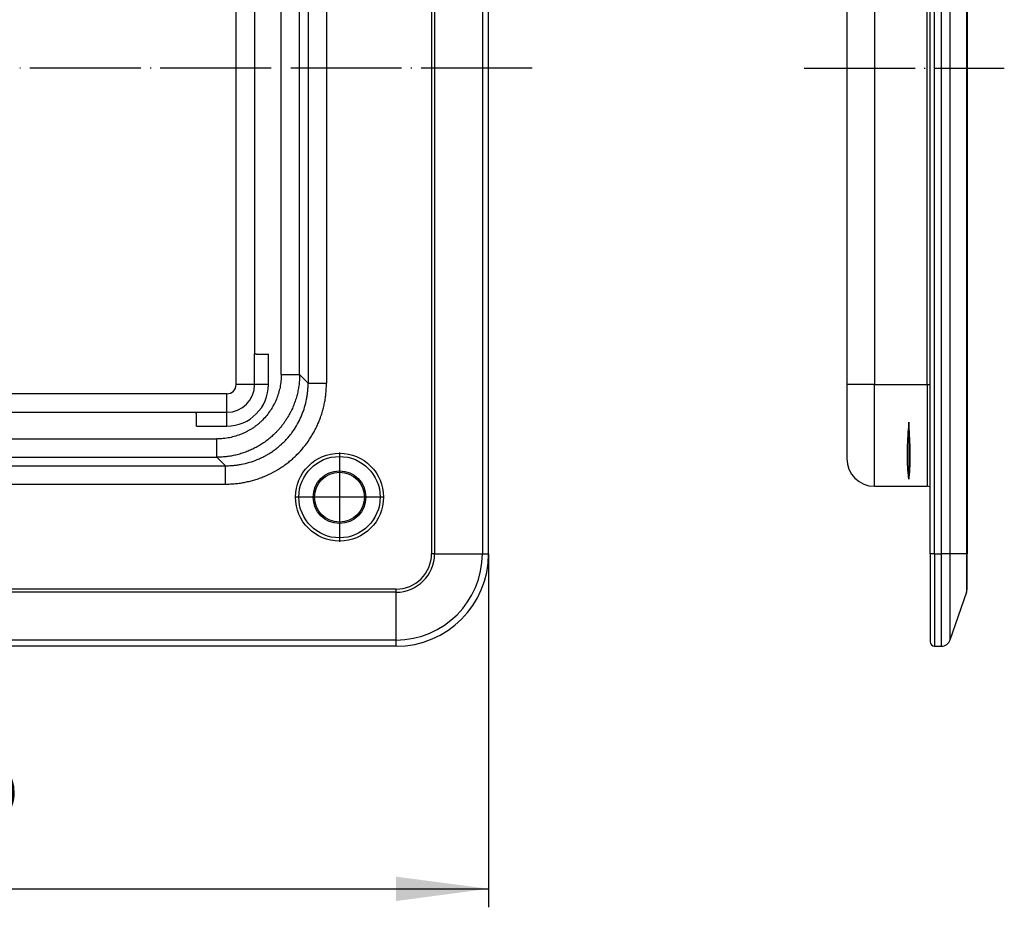
# Model space of a CAD drawing. Units: inches. Extents: x -131 to 82, y 53 to 245.
# Drawn here: x -24 to 82, y 53 to 149 of the extents above; entities that cross this region are included whole.
import ezdxf

# ---------------------------------------------------------------- set-up
doc = ezdxf.new("R2010")
doc.units = ezdxf.units.IN
doc.linetypes.add('DOT_CENTER', pattern=[14, 12, -1, 0, -1])
doc.layers.add('1', color=7, linetype='Continuous')
doc.styles.add('CONVERTER_11', font='txt.shx', dxfattribs={"width": 0.9})
doc.dimstyles.new('ME10_DIM_10', dxfattribs={"dimtxt": 10, "dimasz": 10, "dimexe": 2, "dimexo": 0, "dimgap": 4, "dimtad": 1, "dimdsep": 46, "dimtxsty": 'CONVERTER_11', "dimsah": 1, "dimcen": 0.09, "dimclrd": 4, "dimclre": 4, "dimclrt": 1, "dimadec": 0, "dimazin": 0, "dimtfac": 1, "dimtdec": 4, "dimtix": 1, "dimtmove": 0, "dimatfit": 3, "dimfxl": 1, "dimtolj": 1, "dimtzin": 0, "dimarcsym": 0})

# ---------------------------------------------------------------- blocks, each defined once
blk = doc.blocks.new('HL905-Abdeckung-verschraubbar_1__9', base_point=(65.23, 81.5))
at = {"color": 7, "linetype": 'Continuous'}
for p, q in [((74.23, 206), (74.23, 196.5)), ((74.73, 206.5), (75.45, 206.5)), ((78.17, 200.66), (76.39, 205.83)), ((78.23, 196.5), (78.23, 200.33)), ((74.23, 91.5), (74.23, 196.5)), ((78.23, 196.5), (78.23, 91.5)), ((73.93, 189.2), (68.23, 189.2)), ((65.23, 178.2), (65.23, 186.2)), ((65.23, 178.2), (65.23, 109.8)), ((65.23, 109.8), (65.23, 101.8)), ((68.23, 98.8), (73.93, 98.8)), ((74.23, 91.5), (74.23, 82)), ((78.23, 87.67), (78.23, 91.5)), ((78.17, 87.34), (76.39, 82.17)), ((74.73, 81.5), (75.45, 81.5))]:
    blk.add_line(p, q, dxfattribs=at)
at = {"color": 3, "linetype": 'Continuous'}
for p, q in [((74.73, 206.5), (74.73, 196.5)), ((75.45, 206.5), (75.45, 196.5)), ((76.39, 205.83), (76.39, 196.5)), ((78.17, 200.66), (78.17, 196.5)), ((74.73, 196.5), (74.23, 196.5)), ((74.73, 196.5), (75.45, 196.5)), ((74.73, 91.5), (74.73, 196.5)), ((76.39, 196.5), (75.45, 196.5)), ((75.45, 196.5), (75.45, 91.5)), ((76.39, 196.5), (76.39, 91.5)), ((78.17, 196.5), (76.39, 196.5)), ((78.17, 196.5), (78.17, 91.5)), ((78.23, 196.5), (78.17, 196.5)), ((68.23, 178.2), (68.23, 189.2)), ((73.93, 178.2), (73.93, 189.2)), ((68.23, 178.2), (65.23, 178.2)), ((68.23, 178.2), (68.23, 109.8)), ((68.23, 178.2), (73.93, 178.2)), ((73.93, 109.8), (73.93, 178.2)), ((73.93, 178.2), (74.23, 178.2)), ((68.23, 109.8), (65.23, 109.8)), ((68.23, 98.8), (68.23, 109.8)), ((68.23, 109.8), (73.93, 109.8)), ((73.93, 109.8), (73.93, 98.8)), ((73.93, 109.8), (74.23, 109.8)), ((74.73, 91.5), (74.23, 91.5)), ((74.73, 91.5), (74.73, 81.5)), ((74.73, 91.5), (75.45, 91.5)), ((75.45, 91.5), (75.45, 81.5)), ((76.39, 91.5), (75.45, 91.5)), ((78.17, 91.5), (76.39, 91.5)), ((76.39, 91.5), (76.39, 82.17)), ((78.17, 91.5), (78.23, 91.5)), ((78.17, 91.5), (78.17, 87.34))]:
    blk.add_line(p, q, dxfattribs=at)
at = {"color": 250, "linetype": 'Continuous'}
for p, q in [((71.93, 188.42), (71.93, 182.27)), ((71.93, 105.73), (71.93, 99.58))]:
    blk.add_line(p, q, dxfattribs=at)
at = {"color": 7, "linetype": 'Continuous'}
for centre, radius, start, end in [((74.73, 206), 0.5, 90, 180), ((75.45, 205.5), 1, 19, 90), ((77.23, 200.33), 1, 0, 19), ((68.23, 186.2), 3, 90, 180), ((73.93, 190.2), 1, 270, 287.4576), ((68.23, 101.8), 3, 180, 270), ((73.93, 97.8), 1, 72.5424, 90), ((77.23, 87.67), 1, 341, 0), ((74.73, 82), 0.5, 180, 270), ((75.45, 82.5), 1, 270, 341)]:
    blk.add_arc(centre, radius, start, end, dxfattribs=at)
at = {"color": 250, "linetype": 'Continuous'}
for points, knots in [([(71.93, 188.42), (71.91, 188.34), (71.88, 188.19), (71.85, 187.94), (71.82, 187.67), (71.79, 187.27), (71.76, 186.7), (71.75, 185.94), (71.76, 185.11), (71.79, 184.23), (71.85, 183.29), (71.9, 182.63), (71.93, 182.27)], [0, 0, 0, 0, 0.237146, 0.470792, 0.758958, 1.039518, 1.682835, 2.449567, 3.330698, 4.179179, 5.093143, 6.159727, 6.159727, 6.159727, 6.159727]), ([(71.93, 182.27), (71.95, 182.6), (72, 183.26), (72.05, 184.2), (72.09, 185.11), (72.1, 185.91), (72.09, 186.68), (72.06, 187.35), (72.01, 187.94), (71.95, 188.28), (71.93, 188.42)], [0, 0, 0, 0, 0.989445, 1.980547, 2.829028, 3.710159, 4.394114, 5.120204, 5.737012, 6.159595, 6.159595, 6.159595, 6.159595]), ([(71.93, 105.73), (71.9, 105.37), (71.85, 104.71), (71.79, 103.77), (71.76, 102.89), (71.75, 102.06), (71.76, 101.3), (71.79, 100.73), (71.82, 100.32), (71.85, 100.06), (71.88, 99.81), (71.91, 99.66), (71.93, 99.58)], [0, 0, 0, 0, 1.066584, 1.980548, 2.829029, 3.71016, 4.476892, 5.120209, 5.41848, 5.688935, 5.922581, 6.159727, 6.159727, 6.159727, 6.159727]), ([(71.93, 99.58), (71.95, 99.72), (72.01, 100.06), (72.06, 100.62), (72.09, 101.3), (72.1, 102.06), (72.09, 102.89), (72.05, 103.8), (72, 104.74), (71.95, 105.4), (71.93, 105.73)], [0, 0, 0, 0, 0.422582, 1.039391, 1.682708, 2.44944, 3.330571, 4.179052, 5.170154, 6.159599, 6.159599, 6.159599, 6.159599])]:
    blk.add_open_spline(points, degree=3, knots=knots, dxfattribs=at)
at = {"layer": '1', "color": 2, "linetype": 'DOT_CENTER'}
blk.add_line((60.61, 144), (82.26, 144), dxfattribs=at)
blk = doc.blocks.new('HL905_1V-WEB-Zeichnungen__10', base_point=(62.93, 81.5))
blk.add_blockref('HL905-Abdeckung-verschraubbar_1__9', (65.23, 81.5))
blk = doc.blocks.new('SA_Links1', base_point=(30, 144))
blk.add_blockref('HL905_1V-WEB-Zeichnungen__10', (62.93, 81.5))
blk = doc.blocks.new('HL905-Abdeckung-verschraubbar_1__17', base_point=(-98.5, 81.5))
at = {"color": 3, "linetype": 'Continuous'}
for p, q in [((20.33, 196.5), (20.33, 91.5)), ((20.66, 196.5), (20.66, 91.5)), ((25.83, 196.5), (25.83, 91.5)), ((-0.8, 109.8), (-0.8, 178.2)), ((6.98, 178.05), (6.98, 109.95)), ((8.97, 178.05), (8.97, 109.95)), ((4.08, 110.87), (4.08, 177.13)), ((6.07, 110.87), (6.07, 177.13)), ((2.7, 109.8), (2.7, 113.07)), ((6.98, 109.95), (6.07, 110.87)), ((1.2, 109.8), (-0.8, 109.8)), ((2.7, 109.8), (1.2, 109.8)), ((-1.8, 108.8), (-70.2, 108.8)), ((-1.8, 106.8), (-1.8, 108.8)), ((-1.8, 105.3), (-1.8, 106.8)), ((-5.07, 105.3), (-1.8, 105.3)), ((-69.13, 103.92), (-2.87, 103.92)), ((-69.13, 101.93), (-2.87, 101.93)), ((-1.95, 101.02), (-2.87, 101.93)), ((-70.05, 101.02), (-1.95, 101.02)), ((-70.05, 99.03), (-1.95, 99.03)), ((20.66, 91.5), (20.33, 91.5)), ((20.66, 91.5), (25.83, 91.5)), ((25.83, 91.5), (26.5, 91.5)), ((16.5, 87.67), (-88.5, 87.67)), ((16.5, 87.34), (-88.5, 87.34)), ((16.5, 87.34), (16.5, 87.67)), ((16.5, 82.17), (16.5, 87.34)), ((16.5, 82.17), (-88.5, 82.17)), ((16.5, 81.5), (16.5, 82.17))]:
    blk.add_line(p, q, dxfattribs=at)
at = {"color": 7, "linetype": 'Continuous'}
for p, q in [((26.5, 91.5), (26.5, 196.5)), ((1.2, 174.88), (1.2, 113.12)), ((1.2, 109.8), (1.2, 113.12)), ((-66.88, 106.8), (-5.12, 106.8)), ((-5.12, 106.8), (-1.8, 106.8)), ((16.5, 81.5), (-88.5, 81.5))]:
    blk.add_line(p, q, dxfattribs=at)
at = {"color": 3, "linetype": 'Continuous'}
for radius in [4.76, 4.4, 2.85]:
    blk.add_circle((10.38, 97.62), radius, dxfattribs=at)
at = {"color": 7, "linetype": 'Continuous'}
blk.add_circle((10.38, 97.62), 2.7, dxfattribs=at)
at = {"color": 3, "linetype": 'Continuous'}
for centre, radius in [((-1.8, 109.8), 1), ((-1.8, 109.8), 4.5), ((16.5, 91.5), 3.83), ((16.5, 91.5), 4.16), ((16.5, 91.5), 9.33)]:
    blk.add_arc(centre, radius, 270, 0, dxfattribs=at)
at = {"color": 7, "linetype": 'Continuous'}
for centre, radius in [((-1.8, 109.8), 3), ((16.5, 91.5), 10)]:
    blk.add_arc(centre, radius, 270, 0, dxfattribs=at)
for points, knots in [([(1.2, 113.12), (1.2, 113.12), (1.21, 113.12), (1.24, 113.11), (1.28, 113.11), (1.33, 113.1), (1.41, 113.1), (1.49, 113.09), (1.59, 113.09), (1.7, 113.09), (1.84, 113.08), (2.02, 113.08), (2.24, 113.07), (2.47, 113.07), (2.62, 113.07), (2.7, 113.07)], [0, 0, 0, 0, 0.009882, 0.03501, 0.076006, 0.132534, 0.203916, 0.289588, 0.388536, 0.499524, 0.621644, 0.822382, 1.039865, 1.268747, 1.503399, 1.503399, 1.503399, 1.503399]), ([(-5.07, 105.3), (-5.07, 105.38), (-5.07, 105.53), (-5.07, 105.76), (-5.08, 105.98), (-5.08, 106.16), (-5.09, 106.3), (-5.09, 106.41), (-5.09, 106.51), (-5.1, 106.59), (-5.1, 106.67), (-5.11, 106.72), (-5.11, 106.76), (-5.12, 106.79), (-5.12, 106.8), (-5.12, 106.8)], [0, 0, 0, 0, 0.234653, 0.463534, 0.681017, 0.881756, 1.003875, 1.114863, 1.213811, 1.299483, 1.370866, 1.427394, 1.468389, 1.493518, 1.503399, 1.503399, 1.503399, 1.503399])]:
    blk.add_open_spline(points, degree=3, knots=knots, dxfattribs=at)
at = {"color": 3, "linetype": 'Continuous'}
for points, knots in [([(4.08, 110.87), (4.07, 110.64), (4.06, 110.18), (3.96, 109.51), (3.79, 108.84), (3.56, 108.2), (3.27, 107.58), (2.92, 107), (2.52, 106.45), (2.14, 106.03), (1.81, 105.71), (1.55, 105.49), (1.28, 105.28), (0.99, 105.08), (0.71, 104.9), (0.4, 104.73), (0.1, 104.58), (-0.31, 104.4), (-0.84, 104.21), (-1.39, 104.07), (-1.84, 103.99), (-2.18, 103.95), (-2.53, 103.92), (-2.75, 103.92), (-2.87, 103.92)], [0, 0, 0, 0, 0.683252, 1.365431, 2.048188, 2.730038, 3.412686, 4.094341, 4.776285, 5.458394, 5.799457, 6.140471, 6.482112, 6.822628, 7.177956, 7.504874, 7.860666, 8.187215, 8.869134, 9.55185, 9.878751, 10.234673, 10.576548, 10.917727, 10.917727, 10.917727, 10.917727]), ([(6.07, 110.87), (6.06, 110.82), (6.06, 110.72), (6.06, 110.59), (6.06, 110.47), (6.04, 110.22), (6.01, 109.81), (5.92, 109.25), (5.8, 108.7), (5.64, 108.15), (5.45, 107.61), (5.25, 107.15), (5.05, 106.74), (4.86, 106.4), (4.66, 106.07), (4.45, 105.75), (4.22, 105.43), (3.97, 105.13), (3.72, 104.83), (3.41, 104.52), (3.05, 104.18), (2.63, 103.82), (2.18, 103.5), (1.72, 103.2), (1.24, 102.94), (0.75, 102.7), (0.24, 102.49), (-0.28, 102.32), (-0.81, 102.17), (-1.35, 102.06), (-1.89, 101.99), (-2.28, 101.95), (-2.5, 101.94), (-2.6, 101.94), (-2.72, 101.94), (-2.82, 101.94), (-2.87, 101.93)], [0, 0, 0, 0, 0.148864, 0.297734, 0.393777, 0.489838, 1.057404, 1.625093, 2.193018, 2.761055, 3.329362, 3.897759, 4.286821, 4.675922, 5.0651, 5.454304, 5.843556, 6.232824, 6.62212, 7.011421, 7.559825, 8.108213, 8.656527, 9.204797, 9.752953, 10.30104, 10.848921, 11.396712, 11.945446, 12.494075, 13.042415, 13.590641, 13.65777, 13.72489, 13.873762, 14.022629, 14.022629, 14.022629, 14.022629]), ([(4.08, 110.87), (4.19, 110.87), (4.42, 110.87), (4.76, 110.87), (5.09, 110.87), (5.39, 110.87), (5.64, 110.87), (5.84, 110.87), (5.97, 110.87), (6.04, 110.87), (6.07, 110.87)], [0, 0, 0, 0, 0.339582, 0.685574, 1.020432, 1.32524, 1.582866, 1.781271, 1.914861, 1.985092, 1.985092, 1.985092, 1.985092]), ([(-1.95, 99.03), (-1.77, 99.03), (-1.41, 99.04), (-0.87, 99.08), (-0.34, 99.14), (0.19, 99.24), (0.71, 99.35), (1.22, 99.49), (1.73, 99.66), (2.39, 99.91), (3.21, 100.29), (3.98, 100.76), (4.57, 101.17), (4.99, 101.49), (5.39, 101.84), (5.91, 102.33), (6.52, 103), (7.05, 103.73), (7.43, 104.33), (7.7, 104.81), (7.94, 105.28), (8.15, 105.77), (8.34, 106.26), (8.51, 106.77), (8.65, 107.29), (8.77, 107.82), (8.86, 108.35), (8.92, 108.89), (8.96, 109.41), (8.97, 109.77), (8.97, 109.95)], [0, 0, 0, 0, 0.534831, 1.071379, 1.629481, 2.14305, 2.67899, 3.214997, 3.730753, 4.287585, 5.358878, 6.432732, 6.988159, 7.505875, 8.018316, 8.579103, 9.651569, 10.724989, 11.28389, 11.798064, 12.359648, 12.870911, 13.383638, 13.943229, 14.479308, 15.015228, 15.572598, 16.086944, 16.624468, 17.158344, 17.158344, 17.158344, 17.158344]), ([(-1.95, 101.02), (-1.8, 101.02), (-1.5, 101.02), (-1.07, 101.05), (-0.64, 101.1), (-0.06, 101.2), (0.66, 101.38), (1.35, 101.62), (1.89, 101.86), (2.28, 102.05), (2.66, 102.26), (3.03, 102.49), (3.39, 102.75), (3.73, 103.02), (4.07, 103.3), (4.38, 103.6), (4.69, 103.92), (4.97, 104.25), (5.25, 104.6), (5.58, 105.08), (5.96, 105.72), (6.33, 106.51), (6.62, 107.34), (6.8, 108.06), (6.9, 108.64), (6.95, 109.08), (6.98, 109.51), (6.98, 109.8), (6.98, 109.95)], [0, 0, 0, 0, 0.458221, 0.879161, 1.300895, 1.758022, 2.638352, 3.514698, 3.972092, 4.393108, 4.812797, 5.271355, 5.711793, 6.149511, 6.569564, 7.027625, 7.448554, 7.9058, 8.325925, 8.784034, 9.661418, 10.540268, 11.417139, 12.296751, 12.754394, 13.175649, 13.615593, 14.054828, 14.054828, 14.054828, 14.054828]), ([(6.98, 109.95), (7.01, 109.95), (7.08, 109.95), (7.21, 109.95), (7.41, 109.95), (7.66, 109.95), (7.96, 109.95), (8.29, 109.95), (8.63, 109.95), (8.86, 109.95), (8.97, 109.95)], [0, 0, 0, 0, 0.070232, 0.203821, 0.402226, 0.659852, 0.96466, 1.299518, 1.64551, 1.985092, 1.985092, 1.985092, 1.985092]), ([(-2.87, 101.93), (-2.87, 101.96), (-2.87, 102.03), (-2.87, 102.16), (-2.87, 102.36), (-2.87, 102.61), (-2.87, 102.91), (-2.87, 103.24), (-2.87, 103.58), (-2.87, 103.81), (-2.87, 103.92)], [0, 0, 0, 0, 0.070232, 0.203821, 0.402226, 0.659852, 0.96466, 1.299518, 1.64551, 1.985092, 1.985092, 1.985092, 1.985092]), ([(-1.95, 99.03), (-1.95, 99.14), (-1.95, 99.37), (-1.95, 99.71), (-1.95, 100.04), (-1.95, 100.34), (-1.95, 100.59), (-1.95, 100.79), (-1.95, 100.92), (-1.95, 100.99), (-1.95, 101.02)], [0, 0, 0, 0, 0.339582, 0.685574, 1.020432, 1.32524, 1.582866, 1.781271, 1.914861, 1.985092, 1.985092, 1.985092, 1.985092])]:
    blk.add_open_spline(points, degree=3, knots=knots, dxfattribs=at)
at = {"layer": '1', "color": 2, "linetype": 'DOT_CENTER'}
for p, q in [((31.2, 144), (-103.39, 144)), ((10.38, 102.46), (10.38, 92.78)), ((15.22, 97.62), (5.54, 97.62))]:
    blk.add_line(p, q, dxfattribs=at)
blk = doc.blocks.new('HL905_1V-WEB-Zeichnungen__20', base_point=(-98.5, 81.5))
blk.add_blockref('HL905-Abdeckung-verschraubbar_1__17', (-98.5, 81.5))
blk = doc.blocks.new('*D27')
at = {"layer": '1', "color": 4, "linetype": 'Continuous'}
for p, q in [((-98.5, 91.5), (-98.5, 53.27)), ((26.5, 91.5), (26.5, 53.27)), ((-98.5, 55.27), (26.5, 55.27))]:
    blk.add_line(p, q, dxfattribs=at)
at = {"layer": '1', "color": 4}
for points in [[(-88.5, 56.58), (-88.5, 53.95), (-98.5, 55.27)], [(16.5, 53.95), (16.5, 56.58), (26.5, 55.27)]]:
    blk.add_solid(points, dxfattribs=at)
at = {"layer": '1', "color": 1, "insert": (-46.73, 59.27), "char_height": 10, "attachment_point": 7, "rotation": 0.0001, "line_spacing_factor": 0.60024, "style": 'CONVERTER_11'}
blk.add_mtext('125', dxfattribs=at)
blk = doc.blocks.new('Vordans1', base_point=(-36, 144))
blk.add_blockref('HL905_1V-WEB-Zeichnungen__20', (-98.5, 81.5))
at = {"layer": '1'}
dim = blk.add_linear_dim(base=(-98.5, 55.268), p1=(26.5, 91.5), p2=(-98.5, 91.5), dimstyle='ME10_DIM_10', dxfattribs=at)
dim.commit()
dim.dimension.update_dxf_attribs({"geometry": '*D27', "text_midpoint": (-36.235, 64.268), "text_rotation": 0.00014})

msp = doc.modelspace()

# ---------------------------------------------------------------- block references
for name, p in [('Vordans1', (-36, 144)), ('SA_Links1', (30, 144))]:
    msp.add_blockref(name, p)

doc.saveas('drawing.dxf')
